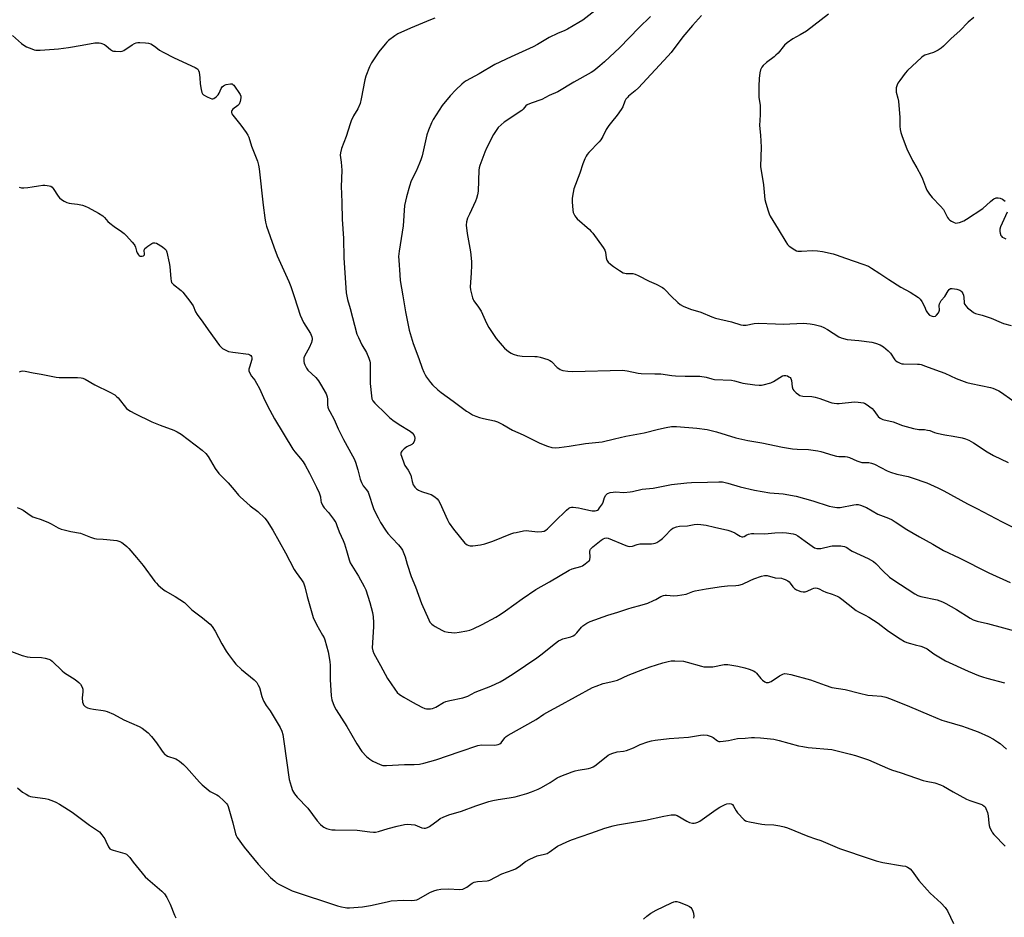
# Model space of a CAD drawing. Units: inches. Extents: x 1279767 to 1285767, y 557449 to 561450.
# Drawn here: x 1284165 to 1284629, y 559842 to 560265 of the extents above; entities that cross this region are included whole.
import ezdxf

# ---------------------------------------------------------------- set-up
doc = ezdxf.new("R2010")
doc.units = ezdxf.units.IN
doc.header["$MEASUREMENT"] = 0
doc.layers.add('Undefined', color=1, linetype='Continuous')

msp = doc.modelspace()

# ---------------------------------------------------------------- linework, layer by layer
at = {"layer": 'Undefined'}
for points, elevation in [([(1284546.36, 560267.95), (1284535.93, 560259.95), (1284532.97, 560258.11), (1284529.48, 560256.25), (1284526.74, 560254.45), (1284525.53, 560253.29), (1284522.47, 560249.56), (1284521.51, 560248.51), (1284520.6, 560247.76), (1284517, 560245.12), (1284515.51, 560243.75), (1284514.79, 560242.87), (1284514.22, 560241.62), (1284513.89, 560240.26), (1284513.61, 560237.48), (1284513.36, 560233.97), (1284513.48, 560228.59), (1284514.02, 560224.97), (1284514.11, 560223.55), (1284514.07, 560220.4), (1284513.68, 560215.43), (1284514.14, 560210.82), (1284514.45, 560205.21), (1284514.24, 560196.06), (1284515.55, 560187.39), (1284516.23, 560180.41), (1284516.66, 560178.72), (1284517.85, 560175.09), (1284518.33, 560173.71), (1284518.81, 560172.65), (1284522.53, 560166.43), (1284526.19, 560160.51), (1284527, 560159.32), (1284527.8, 560158.49), (1284530.48, 560156.66), (1284531.26, 560156.27), (1284531.8, 560156.12), (1284533.51, 560156.06), (1284538.78, 560156.37), (1284541.17, 560156.27), (1284543.53, 560155.99), (1284548.45, 560154.87), (1284549.86, 560154.45), (1284554.25, 560152.78), (1284562.53, 560150.03), (1284565.13, 560149), (1284566.62, 560148.13), (1284570.52, 560145.64), (1284574.78, 560142.66), (1284580.48, 560139.19), (1284584.87, 560136.81), (1284588.7, 560134.21), (1284589.51, 560133.43), (1284590.3, 560132.28), (1284591.52, 560130.05), (1284592.4, 560127.98), (1284593.01, 560127.02), (1284593.96, 560125.98), (1284594.72, 560125.55), (1284595.26, 560125.38), (1284596.01, 560125.32), (1284596.71, 560125.49), (1284597.31, 560125.95), (1284598.13, 560127.01), (1284598.51, 560127.72), (1284598.66, 560128.21), (1284598.55, 560130.47), (1284598.66, 560131.22), (1284598.91, 560131.92), (1284599.51, 560132.81), (1284601.13, 560134.72), (1284602.73, 560137.43), (1284603.21, 560138.07), (1284603.81, 560138.44), (1284604.6, 560138.49), (1284606.91, 560138.15), (1284608.27, 560137.74), (1284608.71, 560137.44), (1284609.22, 560136.84), (1284609.64, 560136.13), (1284609.98, 560135.37), (1284610.18, 560134.25), (1284610.27, 560131.92), (1284610.37, 560131.38), (1284610.59, 560130.89), (1284611.11, 560130.24), (1284611.95, 560129.44), (1284613.73, 560127.9), (1284614.66, 560127.21), (1284615.72, 560126.75), (1284618.83, 560125.89), (1284622.96, 560124.56), (1284627.7, 560122.39), (1284628.78, 560121.97), (1284632.51, 560120.97)], 508), ([(1284360.48, 560266), (1284358.55, 560265.27), (1284349.04, 560261.3), (1284343.15, 560258.61), (1284341.64, 560257.73), (1284338.71, 560255.41), (1284337.84, 560254.66), (1284337.05, 560253.82), (1284334.15, 560250.17), (1284330.75, 560244.88), (1284329.76, 560243.05), (1284328.03, 560238.67), (1284327.48, 560237), (1284325.87, 560227.95), (1284325.25, 560225.69), (1284324.28, 560223.25), (1284322.22, 560220.01), (1284321.03, 560217.55), (1284320.55, 560216.19), (1284318.77, 560210.27), (1284316.55, 560204.46), (1284316.05, 560202.46), (1284315.96, 560201.34), (1284316.44, 560198.02), (1284316.65, 560194.28), (1284316.43, 560186.51), (1284316.49, 560183.3), (1284316.71, 560178.9), (1284316.88, 560171.19), (1284317.44, 560162.11), (1284317.69, 560152.91), (1284317.89, 560148.29), (1284318.76, 560136.42), (1284319.33, 560133.37), (1284320.58, 560129.08), (1284323.81, 560117.02), (1284324.49, 560115.38), (1284326.14, 560111.93), (1284328.26, 560108.24), (1284329.39, 560105.61), (1284329.85, 560104.26), (1284330, 560103.41), (1284330.08, 560102.24), (1284330.08, 560093.67), (1284330.64, 560087.83), (1284330.89, 560086.41), (1284331.34, 560085.47), (1284332.19, 560084.41), (1284337.41, 560079.29), (1284339.16, 560077.71), (1284340.73, 560076.44), (1284343.72, 560074.33), (1284348.96, 560071.18), (1284349.81, 560070.47), (1284350.68, 560069.44), (1284351.01, 560068.71), (1284351.11, 560067.86), (1284351.01, 560066.71), (1284350.72, 560065.97), (1284350.24, 560065.4), (1284349.65, 560064.92), (1284347.32, 560063.75), (1284346.15, 560062.89), (1284344.92, 560061.69), (1284344.64, 560061.26), (1284344.51, 560060.77), (1284344.55, 560060.25), (1284344.76, 560059.41), (1284346.05, 560055.76), (1284346.45, 560055.01), (1284347.98, 560052.74), (1284349.19, 560050.41), (1284349.42, 560049.57), (1284349.79, 560047.51), (1284350.37, 560045.95), (1284350.77, 560045.23), (1284351.11, 560044.8), (1284351.96, 560044.05), (1284352.91, 560043.4), (1284354.19, 560042.79), (1284357.75, 560041.67), (1284358.81, 560041.26), (1284360.55, 560040.28), (1284361.59, 560039.34), (1284362.28, 560038.44), (1284362.85, 560037.45), (1284366.53, 560029.36), (1284367.32, 560027.84), (1284369.3, 560025.01), (1284374.69, 560018.35), (1284375.11, 560017.98), (1284375.79, 560017.56), (1284376.53, 560017.25), (1284377.29, 560017.06), (1284378.41, 560017.07), (1284382.12, 560017.6), (1284384.1, 560018), (1284387.99, 560019.25), (1284396.47, 560022.7), (1284397.81, 560023.17), (1284398.93, 560023.44), (1284402.35, 560024.1), (1284403.78, 560024.27), (1284404.92, 560024.22), (1284409.21, 560023.76), (1284410.99, 560023.83), (1284412.08, 560024.05), (1284412.96, 560024.48), (1284413.76, 560025.1), (1284417.13, 560028.59), (1284422.65, 560033.85), (1284423.74, 560034.8), (1284424.45, 560035.19), (1284424.97, 560035.29), (1284425.8, 560035.28), (1284428.39, 560034.97), (1284429.82, 560034.71), (1284433.17, 560033.9), (1284434.78, 560033.65), (1284436.24, 560033.68), (1284436.8, 560033.78), (1284437.3, 560033.97), (1284437.74, 560034.3), (1284438.3, 560034.95), (1284439.61, 560036.94), (1284439.97, 560037.73), (1284440.58, 560039.85), (1284441.22, 560041.02), (1284441.95, 560041.73), (1284442.43, 560041.97), (1284443.22, 560042.2), (1284444.62, 560042.47), (1284445.75, 560042.58), (1284449.77, 560042.33), (1284452.67, 560042.54), (1284453.82, 560042.73), (1284458.36, 560043.82), (1284463.6, 560044.25), (1284472.16, 560046.02), (1284479.38, 560046.8), (1284481.71, 560046.96), (1284489.19, 560047.18), (1284494.55, 560047.26), (1284496.34, 560047.21), (1284498.85, 560046.73), (1284504.56, 560044.9), (1284511.45, 560043.4), (1284518.59, 560042.14), (1284524.93, 560041.66), (1284531.01, 560040.5), (1284538.92, 560038.32), (1284546.62, 560035.87), (1284548.33, 560035.45), (1284550.29, 560035.2), (1284551.72, 560035.22), (1284558.28, 560036.51), (1284559.38, 560036.66), (1284560.32, 560036.61), (1284561.45, 560036.28), (1284564.18, 560035.11), (1284569.54, 560032.03), (1284572.03, 560031.03), (1284574.55, 560030.15), (1284576.32, 560029.31), (1284577.73, 560028.48), (1284583.17, 560024.87), (1284589.25, 560021.36), (1284595.55, 560017.89), (1284600.62, 560014.86), (1284607.89, 560011.43), (1284621.98, 560004.34), (1284632.07, 559999.84)], 516), ([(1284486.33, 560267.2), (1284482.1, 560262.61), (1284477.55, 560257.22), (1284471.99, 560249.81), (1284470.53, 560248.06), (1284456.58, 560233.08), (1284455.04, 560231.68), (1284451.95, 560229.2), (1284451.39, 560228.64), (1284450.74, 560227.76), (1284450.19, 560226.82), (1284449.22, 560224.2), (1284448.53, 560222.91), (1284446.66, 560220.21), (1284443.83, 560216.98), (1284442.66, 560215.37), (1284441.45, 560213.44), (1284439.83, 560210.19), (1284438.95, 560208.7), (1284438.02, 560207.62), (1284433.2, 560202.57), (1284432.43, 560201.67), (1284431.94, 560200.95), (1284431.33, 560199.69), (1284430.38, 560197.33), (1284428.93, 560192.88), (1284426.17, 560185.5), (1284425.76, 560183.78), (1284425.36, 560181.14), (1284425.33, 560179.4), (1284425.62, 560175.37), (1284425.87, 560174.27), (1284426.59, 560172.77), (1284427.06, 560172.08), (1284427.67, 560171.42), (1284433.54, 560166.29), (1284434.39, 560165.45), (1284435.13, 560164.54), (1284439.95, 560157.8), (1284440.75, 560156.58), (1284441.15, 560155.58), (1284441.46, 560152.91), (1284441.74, 560151.84), (1284442.01, 560151.36), (1284442.38, 560150.92), (1284443.49, 560149.94), (1284444.92, 560148.85), (1284447.61, 560147), (1284449.38, 560145.95), (1284450.22, 560145.68), (1284450.79, 560145.59), (1284454.01, 560145.52), (1284455.12, 560145.27), (1284456.43, 560144.67), (1284461.61, 560142), (1284464.99, 560140.47), (1284467.91, 560138.97), (1284468.65, 560138.49), (1284469.3, 560137.92), (1284472.1, 560134.94), (1284475.2, 560131.85), (1284476.27, 560130.97), (1284477.65, 560130.12), (1284481.15, 560128.67), (1284486.04, 560127.25), (1284491.28, 560125.1), (1284492.95, 560124.49), (1284500.5, 560122.73), (1284504.93, 560121.4), (1284506.06, 560121.2), (1284507.49, 560121.25), (1284511.16, 560121.97), (1284513.31, 560122.18), (1284521.28, 560121.81), (1284524.94, 560121.73), (1284534.43, 560122.09), (1284537.61, 560121.89), (1284539.58, 560121.51), (1284542.63, 560120.68), (1284544.13, 560120.12), (1284545.83, 560119.16), (1284551.24, 560115.75), (1284552.29, 560115.24), (1284553.38, 560114.83), (1284555.09, 560114.47), (1284560.61, 560113.93), (1284566.76, 560113.18), (1284568.48, 560112.76), (1284570.7, 560111.95), (1284572.19, 560110.99), (1284574.51, 560109.12), (1284575.47, 560108.01), (1284577.66, 560104.83), (1284578.07, 560104.42), (1284578.77, 560103.91), (1284580.05, 560103.23), (1284580.87, 560103.02), (1284581.71, 560102.95), (1284588.31, 560102.86), (1284589.16, 560102.78), (1284589.99, 560102.61), (1284592.12, 560101.87), (1284596.75, 560100.06), (1284601.2, 560098.56), (1284606.57, 560096.05), (1284611.59, 560094.13), (1284613.57, 560093.61), (1284622.67, 560091.82), (1284623.78, 560091.5), (1284624.86, 560091.07), (1284626.7, 560090.2), (1284627.94, 560089.45), (1284637.71, 560082.54)], 510), ([(1284614.9, 560266.36), (1284612.25, 560264.06), (1284608.33, 560260.09), (1284604.19, 560256.41), (1284600.53, 560252.88), (1284599.41, 560251.91), (1284598.05, 560250.97), (1284596.85, 560250.29), (1284595.78, 560249.87), (1284591.69, 560248.53), (1284590.97, 560248.16), (1284590.11, 560247.51), (1284583.49, 560241.28), (1284582.54, 560240.14), (1284579.88, 560236.54), (1284579.05, 560235.31), (1284578.68, 560234.54), (1284578.26, 560233.22), (1284578.14, 560232.16), (1284578.28, 560231.17), (1284579.08, 560228.31), (1284579.33, 560226.85), (1284579.9, 560219.12), (1284579.94, 560215.01), (1284580.11, 560213.55), (1284580.39, 560212.11), (1284581.03, 560210.16), (1284583.2, 560204.38), (1284585.89, 560198.92), (1284587.97, 560195.43), (1284590.06, 560191.59), (1284590.61, 560190.25), (1284591.99, 560186.42), (1284592.71, 560184.89), (1284593.95, 560183.02), (1284595.13, 560181.44), (1284599.14, 560177.27), (1284600.47, 560175.71), (1284601.04, 560174.82), (1284602.48, 560172.01), (1284602.96, 560171.29), (1284603.58, 560170.72), (1284604.31, 560170.27), (1284605.62, 560169.64), (1284606.42, 560169.39), (1284607.22, 560169.41), (1284608.02, 560169.63), (1284610.16, 560170.48), (1284611.44, 560171.16), (1284619.05, 560176.23), (1284622.73, 560179.57), (1284623.64, 560180.32), (1284624.37, 560180.8), (1284625.34, 560181.19), (1284626.35, 560181.3), (1284627.36, 560181.15), (1284628.31, 560180.71), (1284629.61, 560179.64)], 506), ([(1284161.37, 560257.82), (1284165.47, 560254.13), (1284166.61, 560253.25), (1284167.91, 560252.56), (1284170.37, 560251.5), (1284171.47, 560251.09), (1284172.32, 560250.91), (1284174.39, 560250.94), (1284180.93, 560251.35), (1284182.99, 560251.56), (1284187.71, 560252.15), (1284194.23, 560253.36), (1284200.14, 560254.32), (1284201.62, 560254.46), (1284202.19, 560254.41), (1284203.03, 560254.22), (1284204.63, 560253.57), (1284205.54, 560252.9), (1284207.49, 560251.23), (1284208.42, 560250.65), (1284208.96, 560250.49), (1284209.82, 560250.38), (1284212.19, 560250.33), (1284213.04, 560250.47), (1284213.82, 560250.82), (1284217.78, 560253.51), (1284218.8, 560254.05), (1284219.6, 560254.36), (1284220.46, 560254.55), (1284221.35, 560254.59), (1284224.04, 560254.46), (1284225.51, 560254.28), (1284226.56, 560253.88), (1284227.78, 560253.16), (1284228.94, 560252.34), (1284230.6, 560250.94), (1284232.36, 560249.93), (1284237.56, 560247.24), (1284247.53, 560242.7), (1284248.28, 560242.29), (1284248.71, 560241.96), (1284249.13, 560241.3), (1284249.33, 560240.49), (1284249.66, 560237.86), (1284249.78, 560235.04), (1284250.27, 560232.42), (1284250.63, 560231.02), (1284251, 560230.29), (1284251.39, 560229.91), (1284253.18, 560228.9), (1284254.54, 560228.27), (1284255.34, 560228.01), (1284255.85, 560227.97), (1284256.32, 560228.11), (1284257.41, 560228.88), (1284258.36, 560229.89), (1284258.77, 560230.61), (1284259.82, 560232.9), (1284260.26, 560233.56), (1284260.81, 560234.09), (1284261.31, 560234.37), (1284262.14, 560234.67), (1284264.13, 560235.12), (1284264.89, 560235.05), (1284265.31, 560234.78), (1284265.68, 560234.39), (1284268.64, 560230), (1284268.99, 560229.24), (1284269.08, 560228.44), (1284268.73, 560226.76), (1284268.2, 560225.44), (1284267.65, 560224.8), (1284265.26, 560223.05), (1284264.82, 560222.4), (1284264.67, 560221.92), (1284264.66, 560221.44), (1284264.83, 560220.96), (1284265.26, 560220.27), (1284269.1, 560215.52), (1284271.52, 560212.1), (1284272.3, 560210.85), (1284272.75, 560209.82), (1284274.08, 560205.61), (1284276.91, 560198.53), (1284277.39, 560196.68), (1284277.67, 560195.01), (1284279.53, 560177.74), (1284280.31, 560171.83), (1284280.66, 560169.78), (1284281.19, 560167.84), (1284284.54, 560158.19), (1284286.17, 560153.94), (1284291.68, 560141.85), (1284292.69, 560139.41), (1284294.4, 560134.27), (1284297, 560125.84), (1284298.66, 560122.52), (1284301.87, 560117.19), (1284302.5, 560115.63), (1284302.65, 560114.83), (1284302.66, 560114.31), (1284302.58, 560113.77), (1284302.31, 560112.94), (1284301.19, 560110.52), (1284299.19, 560106.88), (1284298.8, 560105.8), (1284298.74, 560104.96), (1284298.81, 560104.09), (1284298.96, 560103.23), (1284299.22, 560102.42), (1284299.96, 560100.88), (1284300.6, 560099.98), (1284304.34, 560096.43), (1284305.7, 560094.91), (1284306.63, 560093.42), (1284309.24, 560088.81), (1284309.73, 560087.46), (1284309.84, 560086.35), (1284309.87, 560083.66), (1284310.1, 560082.58), (1284310.46, 560081.54), (1284310.94, 560080.49), (1284313, 560076.62), (1284315, 560072.24), (1284317.41, 560067.26), (1284321.77, 560059.61), (1284322.5, 560058.19), (1284323.09, 560056.61), (1284324.26, 560052.99), (1284325.38, 560048.52), (1284325.99, 560046.94), (1284326.79, 560045.46), (1284328.34, 560043.52), (1284329.03, 560042.42), (1284331.81, 560034.31), (1284333.76, 560030.27), (1284334.89, 560028.17), (1284337.28, 560024.46), (1284338.42, 560022.91), (1284340.41, 560020.65), (1284343.42, 560017.59), (1284344.7, 560016), (1284345.31, 560015.01), (1284346.49, 560011.94), (1284347.47, 560008.46), (1284349.44, 560002.67), (1284351.4, 559997.69), (1284354.31, 559989.92), (1284357.7, 559982.12), (1284358.26, 559981.14), (1284359.09, 559980.13), (1284359.71, 559979.61), (1284360.71, 559979), (1284363.85, 559977.33), (1284365.19, 559976.72), (1284366.85, 559976.36), (1284369.98, 559976.1), (1284371.99, 559976.33), (1284375.71, 559977.02), (1284377.1, 559977.36), (1284378.68, 559977.97), (1284382.88, 559979.94), (1284389.34, 559983.48), (1284391.36, 559984.66), (1284393.96, 559986.45), (1284401.74, 559992.12), (1284408.28, 559996.48), (1284414.68, 560000.04), (1284423.95, 560005.58), (1284425.42, 560006.19), (1284429.45, 560007.34), (1284430.24, 560007.73), (1284431.49, 560008.55), (1284433.11, 560009.81), (1284433.47, 560010.23), (1284433.69, 560010.7), (1284433.81, 560011.81), (1284433.61, 560014.47), (1284433.77, 560015.16), (1284434.02, 560015.6), (1284435.04, 560016.59), (1284439.01, 560019.72), (1284439.96, 560020.41), (1284440.69, 560020.77), (1284441.44, 560020.87), (1284442.27, 560020.68), (1284450.74, 560017.28), (1284451.56, 560017), (1284452.39, 560016.84), (1284453.76, 560017), (1284456.08, 560017.75), (1284457.21, 560017.98), (1284458.65, 560018.07), (1284462.71, 560018.11), (1284463.8, 560018.2), (1284464.47, 560018.36), (1284465.26, 560018.73), (1284466.77, 560019.68), (1284467.99, 560020.56), (1284469.07, 560021.58), (1284472.1, 560024.87), (1284472.79, 560025.4), (1284473.27, 560025.65), (1284474.59, 560026.08), (1284475.97, 560026.37), (1284479.83, 560026.57), (1284482.9, 560027.19), (1284484.63, 560027.32), (1284486.07, 560027.22), (1284488.61, 560026.82), (1284492.53, 560025.83), (1284498.82, 560024.49), (1284500.18, 560024.02), (1284502.03, 560023.22), (1284503.04, 560022.67), (1284504.65, 560021.58), (1284505.39, 560021.36), (1284505.91, 560021.39), (1284506.43, 560021.55), (1284507.71, 560022.27), (1284508.49, 560022.56), (1284509.89, 560022.85), (1284511.03, 560022.97), (1284516.32, 560022.73), (1284521.03, 560023.18), (1284524.74, 560023.34), (1284526.48, 560023.19), (1284529.66, 560022.71), (1284530.74, 560022.43), (1284531.87, 560021.88), (1284535.23, 560019.25), (1284538.51, 560016.9), (1284539.73, 560016.17), (1284540.75, 560015.88), (1284541.81, 560015.81), (1284542.62, 560015.87), (1284547.22, 560016.93), (1284548.07, 560017.05), (1284552.11, 560017.04), (1284552.97, 560016.99), (1284553.79, 560016.83), (1284554.99, 560016.24), (1284556.69, 560015.02), (1284557.44, 560014.57), (1284564.94, 560011.09), (1284567.49, 560009.71), (1284568.61, 560008.76), (1284571.86, 560005.35), (1284575.12, 560002.35), (1284576.67, 560001.25), (1284586.97, 559994.48), (1284588.5, 559993.73), (1284589.84, 559993.25), (1284597.51, 559991.62), (1284598.81, 559991.22), (1284600.06, 559990.73), (1284601.59, 559989.94), (1284606.67, 559987.05), (1284613.11, 559983.04), (1284614.61, 559982.24), (1284616.39, 559981.59), (1284621.31, 559980.42), (1284636.33, 559976.33)], 518), ([(1284164.51, 560186.36), (1284165.59, 560186.02), (1284166.72, 560185.98), (1284168.46, 560186.16), (1284170.5, 560186.44), (1284173.58, 560187), (1284175.65, 560187.25), (1284176.53, 560187.26), (1284177.69, 560187.14), (1284178.55, 560186.98), (1284179.34, 560186.72), (1284180, 560186.25), (1284180.55, 560185.6), (1284182.9, 560182.03), (1284183.55, 560181.19), (1284184.41, 560180.47), (1284185.62, 560179.7), (1284186.9, 560179.1), (1284187.98, 560178.76), (1284189.06, 560178.56), (1284192.04, 560178.23), (1284194.28, 560177.77), (1284195.64, 560177.38), (1284196.98, 560176.74), (1284201.93, 560173.96), (1284203.93, 560172.7), (1284204.68, 560172), (1284206.34, 560170.08), (1284207.18, 560169.28), (1284209.29, 560167.7), (1284212.74, 560165.4), (1284214.01, 560164.36), (1284215.03, 560163.32), (1284217.79, 560160.32), (1284218.71, 560159.21), (1284219.02, 560158.73), (1284219.34, 560157.95), (1284219.78, 560156.04), (1284220.08, 560155.29), (1284220.72, 560154.42), (1284221.1, 560154.06), (1284221.52, 560153.82), (1284221.98, 560153.74), (1284222.46, 560153.77), (1284223.13, 560153.95), (1284223.47, 560154.16), (1284223.57, 560154.31), (1284223.64, 560154.66), (1284223.4, 560156.5), (1284223.51, 560156.94), (1284223.76, 560157.36), (1284224.3, 560157.87), (1284225.2, 560158.5), (1284226.97, 560159.65), (1284227.72, 560160.02), (1284228.48, 560160.09), (1284229.23, 560159.81), (1284232.03, 560158.09), (1284233.22, 560157.22), (1284233.76, 560156.6), (1284234.19, 560155.6), (1284235.26, 560150.55), (1284235.52, 560148.82), (1284235.99, 560142.98), (1284236.13, 560142.15), (1284236.39, 560141.39), (1284236.7, 560140.96), (1284237.29, 560140.37), (1284240.84, 560137.53), (1284241.61, 560136.83), (1284245.02, 560132.47), (1284246.5, 560130.32), (1284247.69, 560127.42), (1284248.35, 560126.28), (1284251.08, 560122.61), (1284253.61, 560119.01), (1284259.01, 560111.59), (1284259.77, 560110.75), (1284260.44, 560110.24), (1284261.91, 560109.38), (1284263.19, 560108.79), (1284265.24, 560108.38), (1284272.64, 560107.45), (1284273.34, 560107.18), (1284273.73, 560106.85), (1284274.03, 560106.44), (1284274.28, 560105.72), (1284274.22, 560104.96), (1284273.06, 560101.45), (1284272.81, 560100.37), (1284272.83, 560099.58), (1284273.22, 560098.56), (1284274.11, 560097.11), (1284275.57, 560095.31), (1284276.45, 560093.82), (1284277.79, 560091.24), (1284280.3, 560085.69), (1284282.69, 560081.06), (1284284.91, 560077.08), (1284293.63, 560062.66), (1284294.55, 560061.37), (1284297.18, 560058.27), (1284298.41, 560056.65), (1284299.33, 560055.17), (1284301.43, 560051.34), (1284304.73, 560044.82), (1284305.94, 560042.13), (1284306.62, 560040.19), (1284306.83, 560038.25), (1284306.95, 560037.72), (1284307.72, 560035.93), (1284308.37, 560034.98), (1284310.33, 560032.75), (1284312.75, 560029.75), (1284313.44, 560028.79), (1284313.84, 560028.04), (1284314.37, 560026.73), (1284315.36, 560023.64), (1284317.23, 560019.68), (1284317.87, 560018.01), (1284318.92, 560014.9), (1284320.08, 560010.43), (1284320.6, 560009.03), (1284321.34, 560007.74), (1284324.52, 560002.71), (1284327.28, 559997.85), (1284328.05, 559996.27), (1284329.93, 559990.42), (1284331.09, 559985.57), (1284331.46, 559983.56), (1284331.64, 559980.94), (1284331.69, 559978.89), (1284331.06, 559968.96), (1284331.28, 559967.58), (1284331.78, 559966.29), (1284334.99, 559960.67), (1284338.27, 559954.44), (1284341.62, 559949.44), (1284342.77, 559947.93), (1284343.88, 559946.96), (1284345.97, 559945.68), (1284349.99, 559943.39), (1284354.46, 559941.04), (1284355.8, 559940.41), (1284356.62, 559940.2), (1284357.46, 559940.15), (1284358.58, 559940.22), (1284359.41, 559940.38), (1284360.96, 559941.05), (1284364.71, 559943.22), (1284365.75, 559943.7), (1284367.68, 559944.2), (1284373.74, 559945.41), (1284375.17, 559945.79), (1284376.07, 559946.18), (1284379.64, 559948.05), (1284387.03, 559950.88), (1284391.42, 559952.98), (1284393.2, 559954.01), (1284398, 559957), (1284408.75, 559964.31), (1284410.6, 559965.66), (1284417.51, 559971.18), (1284418.93, 559972.22), (1284419.93, 559972.79), (1284420.98, 559973.27), (1284424.75, 559974.23), (1284425.83, 559974.67), (1284426.59, 559975.09), (1284427.63, 559976.01), (1284429.8, 559978.72), (1284430.41, 559979.34), (1284432.3, 559980.63), (1284433.87, 559981.39), (1284442.25, 559984.34), (1284446.89, 559985.79), (1284451.58, 559987.43), (1284453.68, 559988.04), (1284457.35, 559988.89), (1284461.07, 559990.05), (1284463.8, 559991.24), (1284464.85, 559991.8), (1284467.13, 559993.19), (1284468.44, 559993.73), (1284469.26, 559993.89), (1284469.83, 559993.9), (1284473.28, 559993.48), (1284475.03, 559993.6), (1284479.11, 559994.31), (1284482.33, 559995.48), (1284483.42, 559995.81), (1284488.52, 559996.74), (1284495.73, 559997.86), (1284498.7, 559998.15), (1284502.58, 559998.38), (1284504.01, 559998.58), (1284505.65, 559999.08), (1284509.35, 560000.78), (1284510.99, 560001.45), (1284514.64, 560002.81), (1284516.06, 560003.17), (1284517.35, 560003.1), (1284521.05, 560002.07), (1284524.17, 560001.77), (1284524.98, 560001.55), (1284525.78, 560001.23), (1284527.04, 560000.59), (1284527.71, 560000.1), (1284528.26, 559999.45), (1284529.39, 559997.78), (1284530.29, 559996.89), (1284531.25, 559996.33), (1284533.17, 559995.61), (1284534.27, 559995.39), (1284535.28, 559995.46), (1284536.3, 559995.78), (1284538.59, 559996.82), (1284539.36, 559997.1), (1284540.15, 559997.21), (1284540.94, 559997.15), (1284541.93, 559996.84), (1284543.62, 559995.88), (1284544.97, 559995.26), (1284548.03, 559994.32), (1284550.36, 559993.39), (1284551.36, 559992.86), (1284552.57, 559992), (1284555.62, 559989.62), (1284559.27, 559986.6), (1284560.49, 559985.92), (1284563.6, 559984.46), (1284565.33, 559983.42), (1284569.68, 559980.57), (1284574.54, 559976.9), (1284580.17, 559973.2), (1284582.15, 559972), (1284583.23, 559971.55), (1284584.93, 559971.02), (1284587.21, 559970.37), (1284589.8, 559969.83), (1284591.11, 559969.34), (1284592.81, 559968.43), (1284595.94, 559966.16), (1284601.43, 559962.86), (1284612.21, 559957.94), (1284617.09, 559955.97), (1284618.99, 559955.28), (1284620.95, 559954.69), (1284629.28, 559952.42)], 520), ([(1284630.62, 560174.45), (1284627.49, 560167.56), (1284627.16, 560166.48), (1284627.07, 560165.37), (1284627.21, 560164.56), (1284627.62, 560163.57), (1284627.91, 560163.12), (1284628.27, 560162.76), (1284628.94, 560162.35), (1284629.95, 560161.98)], 506), ([(1284164.67, 560099.17), (1284165.4, 560099.53), (1284166.22, 560099.67), (1284167.35, 560099.56), (1284171.06, 560098.65), (1284174.84, 560098.08), (1284181.84, 560096.6), (1284183.25, 560096.53), (1284191.95, 560096.55), (1284193.68, 560096.42), (1284194.51, 560096.19), (1284195.58, 560095.74), (1284200.17, 560093.05), (1284207.16, 560089.62), (1284209.54, 560088.28), (1284210.41, 560087.62), (1284211.16, 560086.89), (1284215.07, 560081.95), (1284215.7, 560081.37), (1284216.92, 560080.61), (1284218.96, 560079.53), (1284227.08, 560075.57), (1284230.97, 560074), (1284237.42, 560071.72), (1284238.95, 560070.95), (1284240.9, 560069.73), (1284250.77, 560062.19), (1284252.51, 560060.64), (1284253.62, 560059.27), (1284256.89, 560053.64), (1284258.59, 560051.24), (1284263.11, 560046.87), (1284265.92, 560043.57), (1284267.87, 560041.06), (1284268.66, 560040.23), (1284273.39, 560035.99), (1284277.03, 560033.3), (1284280.35, 560030.09), (1284281.45, 560028.74), (1284284.14, 560024.52), (1284290.13, 560013.73), (1284294.19, 560005.92), (1284295.1, 560004.53), (1284297.69, 560001.13), (1284298.54, 559999.6), (1284299.26, 559997.7), (1284300.33, 559993.27), (1284301.51, 559988.84), (1284303.16, 559983.31), (1284304.66, 559979.92), (1284307.6, 559974.95), (1284308.28, 559973.63), (1284308.6, 559972.81), (1284310.16, 559967.11), (1284310.98, 559962.48), (1284311.13, 559960.59), (1284311.12, 559953.97), (1284311.61, 559946.38), (1284311.98, 559944.45), (1284313.13, 559941.41), (1284314.08, 559939.72), (1284319.04, 559931.85), (1284323.82, 559923.67), (1284326.14, 559920.1), (1284328.37, 559917.75), (1284329.89, 559916.38), (1284331.38, 559915.51), (1284334.76, 559913.87), (1284336.07, 559913.54), (1284337.7, 559913.46), (1284346.28, 559913.99), (1284350.81, 559913.96), (1284353.29, 559914.14), (1284355.3, 559914.59), (1284361.01, 559916.13), (1284372.46, 559920.12), (1284380.79, 559922.92), (1284382.62, 559923.2), (1284388.62, 559923.11), (1284389.71, 559923.18), (1284390.5, 559923.36), (1284391.26, 559923.71), (1284391.92, 559924.2), (1284393.54, 559926.53), (1284394.14, 559927.09), (1284395.1, 559927.72), (1284408.37, 559935.16), (1284412.06, 559937.64), (1284414.86, 559939.33), (1284418.84, 559941.38), (1284434.98, 559950.27), (1284436.61, 559950.96), (1284439.97, 559952.08), (1284443.54, 559952.89), (1284446.69, 559953.78), (1284451.79, 559956.04), (1284458.64, 559958.78), (1284462.22, 559960.04), (1284468.08, 559961.92), (1284470.6, 559962.6), (1284472.02, 559962.83), (1284473.77, 559962.83), (1284477.85, 559962.63), (1284479.56, 559962.29), (1284486.34, 559960.26), (1284487.47, 559960.07), (1284489.46, 559959.96), (1284491.73, 559960.02), (1284497.11, 559961.07), (1284497.96, 559961.18), (1284498.82, 559961.16), (1284503.48, 559960.31), (1284506.88, 559959.53), (1284508.81, 559958.94), (1284510.93, 559958.09), (1284511.66, 559957.67), (1284512.29, 559957.08), (1284514.36, 559954.54), (1284515.16, 559953.7), (1284516.2, 559952.93), (1284516.88, 559952.65), (1284517.4, 559952.62), (1284517.94, 559952.7), (1284519.25, 559953.14), (1284523.23, 559955.71), (1284524.76, 559956.57), (1284525.53, 559956.8), (1284526.75, 559956.79), (1284528.49, 559956.41), (1284537.87, 559953.93), (1284544.78, 559951.32), (1284547.86, 559950.34), (1284554.15, 559949.26), (1284560.92, 559947.58), (1284564.84, 559946.72), (1284567.11, 559946.44), (1284571.33, 559946.19), (1284573.28, 559945.78), (1284575.5, 559944.99), (1284584.58, 559941.35), (1284593.85, 559937.35), (1284599.81, 559934.88), (1284602.02, 559934.15), (1284609.59, 559932), (1284611.29, 559931.45), (1284616.92, 559929.4), (1284621.77, 559927.19), (1284624.11, 559925.96), (1284626.07, 559924.68), (1284627.23, 559923.83), (1284630.2, 559921.23)], 522), ([(1284163.42, 560035.13), (1284165.07, 560034.57), (1284166.32, 560033.85), (1284169.69, 560031.56), (1284170.95, 560030.83), (1284171.76, 560030.48), (1284174.79, 560029.53), (1284178.31, 560028.17), (1284179.6, 560027.49), (1284182.89, 560025.56), (1284184.21, 560024.96), (1284185.64, 560024.58), (1284188.85, 560023.91), (1284193.44, 560023.11), (1284198.08, 560021.16), (1284200.01, 560020.53), (1284200.86, 560020.42), (1284204.02, 560020.3), (1284205.79, 560020.14), (1284210.54, 560019.54), (1284211.94, 560019.16), (1284212.92, 560018.6), (1284214.33, 560017.6), (1284215.19, 560016.83), (1284216.16, 560015.76), (1284219.79, 560011.61), (1284222.96, 560007.82), (1284228.46, 560000.33), (1284229.2, 559999.41), (1284230, 559998.6), (1284232.14, 559996.75), (1284233.27, 559995.91), (1284237.98, 559993.16), (1284242.42, 559990.3), (1284243.44, 559989.41), (1284245.87, 559986.83), (1284250.92, 559983.12), (1284254.57, 559980.12), (1284255.5, 559979), (1284256.93, 559976.8), (1284260.01, 559970.9), (1284262.15, 559967.33), (1284263.13, 559965.88), (1284265.55, 559962.7), (1284266.74, 559961.35), (1284269.41, 559958.77), (1284275.31, 559953.86), (1284275.95, 559953.25), (1284276.51, 559952.58), (1284277.28, 559951.34), (1284277.77, 559950.3), (1284278.97, 559946.04), (1284279.42, 559944.74), (1284279.88, 559943.72), (1284281.04, 559941.78), (1284282.89, 559939.21), (1284283.83, 559937.73), (1284287.56, 559931.41), (1284288.34, 559929.64), (1284288.77, 559928.07), (1284289.34, 559924.75), (1284291.87, 559906.83), (1284292.7, 559903.77), (1284293.46, 559901.61), (1284294.35, 559900.12), (1284295.55, 559898.49), (1284300.64, 559893.41), (1284305.11, 559887.42), (1284306.66, 559885.63), (1284307.5, 559884.82), (1284308.18, 559884.34), (1284309.43, 559883.75), (1284310.53, 559883.42), (1284311.99, 559883.18), (1284313.47, 559883.06), (1284323.9, 559882.99), (1284329.89, 559882.23), (1284331.64, 559882.08), (1284332.5, 559882.08), (1284333.98, 559882.36), (1284338.48, 559883.77), (1284342.74, 559884.91), (1284346.17, 559885.61), (1284347.89, 559885.83), (1284349.35, 559885.71), (1284351.09, 559885.41), (1284352.19, 559885.07), (1284354.46, 559884.02), (1284355.45, 559883.84), (1284356.23, 559883.89), (1284357.06, 559884.16), (1284358.09, 559884.7), (1284362.06, 559887.73), (1284363.02, 559888.39), (1284364.56, 559889.14), (1284367.22, 559890.22), (1284373.12, 559891.95), (1284379.83, 559894.4), (1284386.06, 559896.44), (1284387.91, 559896.92), (1284390.45, 559897.42), (1284395.61, 559898.21), (1284398.5, 559898.74), (1284403.9, 559900.22), (1284406.09, 559900.99), (1284409.25, 559902.31), (1284410.95, 559903.14), (1284414.9, 559905.48), (1284418.21, 559907.59), (1284420.07, 559908.44), (1284425.33, 559910.52), (1284426.73, 559911), (1284428.16, 559911.3), (1284433.07, 559912.09), (1284434.2, 559912.4), (1284435.29, 559912.85), (1284436.06, 559913.28), (1284436.75, 559913.78), (1284442.27, 559918.29), (1284442.97, 559918.73), (1284444.03, 559919.16), (1284446.53, 559919.85), (1284449.56, 559920.26), (1284450.91, 559920.59), (1284454.35, 559921.86), (1284457.44, 559923.42), (1284461.05, 559924.66), (1284462.74, 559925.14), (1284464.47, 559925.41), (1284471.16, 559926.14), (1284480.23, 559926.89), (1284485.94, 559927.78), (1284487.38, 559927.93), (1284489.04, 559927.73), (1284490.91, 559927.22), (1284491.88, 559926.69), (1284493.91, 559925.12), (1284494.57, 559924.85), (1284495.11, 559924.78), (1284496.53, 559924.87), (1284499.12, 559925.24), (1284503.32, 559926.27), (1284506.99, 559926.38), (1284510.02, 559926.66), (1284511.43, 559926.67), (1284514.28, 559926.54), (1284518.99, 559926.06), (1284520.44, 559925.82), (1284522.98, 559925.24), (1284532.16, 559922.81), (1284534.12, 559922.37), (1284536.62, 559921.99), (1284547.81, 559920.95), (1284556.74, 559918.89), (1284559, 559918.22), (1284565.09, 559916.1), (1284574.16, 559912.19), (1284576.07, 559911.44), (1284580.51, 559910.01), (1284590.95, 559906.47), (1284592.39, 559906.09), (1284596.46, 559905.22), (1284599.2, 559904.35), (1284600.51, 559903.73), (1284605.12, 559901.03), (1284611.35, 559897.61), (1284612.96, 559896.95), (1284618.18, 559895.28), (1284618.94, 559894.92), (1284619.78, 559894.31), (1284620.13, 559893.91), (1284620.57, 559893.18), (1284621.34, 559891.31), (1284621.61, 559889.78), (1284621.89, 559886.31), (1284622.05, 559885.17), (1284622.4, 559884.11), (1284623.29, 559882.34), (1284623.74, 559881.64), (1284624.3, 559880.96), (1284629.62, 559875.49)], 524), ([(1284160.9, 559967.18), (1284165.9, 559965.31), (1284168.15, 559964.66), (1284169.63, 559964.53), (1284175, 559964.34), (1284176.74, 559964.06), (1284178.42, 559963.62), (1284179.17, 559963.27), (1284179.99, 559962.62), (1284184.67, 559958.09), (1284185.86, 559957.25), (1284190.8, 559954.11), (1284192.67, 559952.67), (1284193.45, 559951.84), (1284194.21, 559950.44), (1284194.47, 559949.41), (1284194.46, 559948.26), (1284194.2, 559945.33), (1284194.37, 559943.38), (1284194.56, 559942.6), (1284194.78, 559942.13), (1284195.53, 559941.36), (1284196.73, 559940.65), (1284197.78, 559940.33), (1284199.44, 559940.03), (1284204.06, 559939.43), (1284204.91, 559939.25), (1284206, 559938.89), (1284208.93, 559937.66), (1284213.89, 559934.99), (1284221.11, 559931.92), (1284222.5, 559931.15), (1284225.23, 559928.84), (1284226.89, 559927.15), (1284229.27, 559924.16), (1284231.54, 559920.63), (1284232.37, 559919.53), (1284233.11, 559918.73), (1284233.75, 559918.28), (1284234.46, 559917.94), (1284238.39, 559916.58), (1284239.14, 559916.16), (1284240.09, 559915.46), (1284241.91, 559913.96), (1284243.32, 559912.58), (1284249.59, 559905.6), (1284250.83, 559904.35), (1284254.63, 559901.27), (1284257.73, 559899.64), (1284258.46, 559899.17), (1284261.24, 559896.61), (1284262.4, 559895.34), (1284262.7, 559894.86), (1284263.02, 559894.06), (1284265.25, 559886.48), (1284266.52, 559881.28), (1284266.82, 559880.45), (1284267.34, 559879.52), (1284270.61, 559874.93), (1284277.28, 559866.93), (1284283.1, 559860.62), (1284284.99, 559858.83), (1284285.9, 559858.13), (1284286.91, 559857.54), (1284291.66, 559855.11), (1284293.28, 559854.39), (1284314.65, 559847.27), (1284316.54, 559846.76), (1284318.19, 559846.41), (1284319.03, 559846.32), (1284320.22, 559846.34), (1284326.47, 559846.82), (1284330.13, 559847.48), (1284338.01, 559849.23), (1284340, 559849.56), (1284345.83, 559849.97), (1284349.56, 559849.81), (1284350.93, 559849.89), (1284352, 559850.15), (1284353.04, 559850.53), (1284358.24, 559853.58), (1284360.05, 559854.33), (1284361.64, 559854.84), (1284363.34, 559855.08), (1284367.09, 559855.27), (1284371.99, 559855.05), (1284373.7, 559855.17), (1284374.47, 559855.44), (1284375.69, 559856.09), (1284378.15, 559857.91), (1284379.1, 559858.4), (1284380.7, 559858.69), (1284385.24, 559859.03), (1284386.06, 559859.21), (1284386.52, 559859.39), (1284392.12, 559862.4), (1284397.47, 559864.23), (1284398.57, 559864.68), (1284400.28, 559865.76), (1284403.27, 559868.17), (1284405.37, 559869.26), (1284408.9, 559870.82), (1284412.35, 559871.57), (1284413.58, 559872.02), (1284414.56, 559872.62), (1284418.5, 559875.37), (1284422.81, 559877.42), (1284425.02, 559878.33), (1284434.09, 559881.48), (1284440.76, 559883.92), (1284444.71, 559885.03), (1284446.73, 559885.49), (1284459.89, 559887.72), (1284468.56, 559889.51), (1284472, 559890.14), (1284473.14, 559890.27), (1284473.91, 559890.22), (1284474.9, 559889.84), (1284479.46, 559887.19), (1284480.76, 559886.55), (1284482.09, 559886.29), (1284482.9, 559886.27), (1284483.69, 559886.35), (1284484.64, 559886.69), (1284485.55, 559887.22), (1284493.24, 559892.68), (1284494.97, 559893.82), (1284497.52, 559895.14), (1284498.31, 559895.37), (1284499.38, 559895.51), (1284500.37, 559895.43), (1284500.93, 559895.08), (1284501.49, 559894.29), (1284502.68, 559892.02), (1284503.35, 559891.07), (1284506.48, 559887.91), (1284507.17, 559887.41), (1284507.68, 559887.19), (1284509.07, 559886.86), (1284514.83, 559885.86), (1284516.27, 559885.71), (1284520.54, 559885.55), (1284523.39, 559885.06), (1284525.35, 559884.61), (1284526.9, 559884.06), (1284536.61, 559880.16), (1284540.22, 559878.95), (1284542.69, 559878.02), (1284551.51, 559874.38), (1284565.9, 559869.43), (1284568.75, 559868.53), (1284571.93, 559867.66), (1284581.16, 559866.21), (1284582.59, 559865.92), (1284583.64, 559865.49), (1284584.79, 559864.65), (1284585.76, 559863.55), (1284588.95, 559859.21), (1284592.88, 559854.77), (1284594.32, 559853.3), (1284599.52, 559848.6), (1284601.37, 559846.5), (1284602.48, 559844.86), (1284605.29, 559838.97)], 526), ([(1284163.59, 559902.99), (1284166.09, 559900.96), (1284167.77, 559899.89), (1284169.01, 559899.22), (1284169.8, 559898.92), (1284170.66, 559898.74), (1284176.76, 559897.95), (1284178.17, 559897.54), (1284180.67, 559896.67), (1284181.74, 559896.2), (1284183.5, 559895.2), (1284185.99, 559893.68), (1284189.46, 559891.42), (1284197.68, 559885.39), (1284201.37, 559882.84), (1284202.3, 559882.1), (1284203.46, 559880.78), (1284204.86, 559878.89), (1284205.4, 559877.85), (1284206.57, 559875.14), (1284206.85, 559874.65), (1284207.27, 559874.2), (1284207.9, 559873.82), (1284208.86, 559873.46), (1284214.32, 559871.95), (1284215.1, 559871.58), (1284215.93, 559870.86), (1284216.66, 559870), (1284218.22, 559867.89), (1284223.85, 559860.97), (1284225.14, 559859.78), (1284231.8, 559854.13), (1284232.99, 559852.9), (1284234.07, 559851.16), (1284235.75, 559848.07), (1284237.7, 559842.9), (1284238.29, 559841.59)], 528), ([(1284459.08, 559840.97), (1284460.59, 559842.36), (1284462.49, 559843.73), (1284464.97, 559845.15), (1284472.18, 559848.73), (1284473.28, 559849.16), (1284474.02, 559849.29), (1284474.8, 559849.26), (1284475.89, 559848.95), (1284479.42, 559847.6), (1284480.72, 559847.01), (1284481.35, 559846.49), (1284481.83, 559845.81), (1284482.32, 559844.78), (1284482.58, 559843.82), (1284482.68, 559842.47), (1284482.53, 559841.38)], 528)]:
    msp.add_lwpolyline(points, dxfattribs=dict(at, elevation=elevation))
for points in [[(1284440.97, 560273.26, 514), (1284430.31, 560265.03, 514), (1284428.56, 560263.92, 514), (1284423.2, 560260.77, 514), (1284421.91, 560260.15, 514), (1284418.49, 560258.74, 514), (1284414.51, 560256.86, 514), (1284408.96, 560253.54, 514), (1284406.93, 560252.44, 514), (1284396.54, 560247.76, 514), (1284388.81, 560244.15, 514), (1284381.52, 560239.8, 514), (1284375.28, 560236.42, 514), (1284374.34, 560235.8, 514), (1284373.24, 560234.93, 514), (1284370.42, 560232.22, 514), (1284367.73, 560229.35, 514), (1284363.96, 560224.77, 514), (1284359.81, 560218.29, 514), (1284359.03, 560216.72, 514), (1284357.49, 560213.24, 514), (1284356.8, 560211.05, 514), (1284354.53, 560201.12, 514), (1284353.99, 560199.21, 514), (1284353.37, 560197.61, 514), (1284351.75, 560193.9, 514), (1284349.42, 560189.29, 514), (1284348.55, 560186.76, 514), (1284347.17, 560181.66, 514), (1284346.24, 560177.69, 514), (1284345.56, 560168.09, 514), (1284343.69, 560156.06, 514), (1284343.47, 560153.64, 514), (1284343.52, 560151.88, 514), (1284343.99, 560145, 514), (1284344.25, 560142.33, 514), (1284345.41, 560135.09, 514), (1284346.75, 560127.48, 514), (1284348.43, 560118.87, 514), (1284350.34, 560112.56, 514), (1284353.02, 560105.49, 514), (1284354.6, 560100.91, 514), (1284355.33, 560099.02, 514), (1284355.95, 560097.76, 514), (1284356.69, 560096.62, 514), (1284358.58, 560094.11, 514), (1284359.52, 560093.05, 514), (1284362.05, 560090.72, 514), (1284363.55, 560089.47, 514), (1284369.23, 560085.4, 514), (1284375.51, 560080.66, 514), (1284376.86, 560079.78, 514), (1284378.34, 560078.95, 514), (1284379.87, 560078.22, 514), (1284381.56, 560077.67, 514), (1284383.56, 560077.14, 514), (1284388.77, 560075.99, 514), (1284390.14, 560075.54, 514), (1284392.68, 560074.28, 514), (1284397.16, 560071.73, 514), (1284402.29, 560069.51, 514), (1284410.15, 560065.54, 514), (1284413.67, 560064.14, 514), (1284415.81, 560063.56, 514), (1284417.48, 560063.38, 514), (1284419.24, 560063.47, 514), (1284423.95, 560064.13, 514), (1284431.68, 560065.43, 514), (1284439.47, 560066.23, 514), (1284445.38, 560067.5, 514), (1284450.68, 560068.89, 514), (1284459.34, 560070.35, 514), (1284466.1, 560072.16, 514), (1284469.72, 560072.95, 514), (1284472.22, 560073.34, 514), (1284474.51, 560073.36, 514), (1284484.2, 560072.62, 514), (1284488.97, 560071.94, 514), (1284493.48, 560070.84, 514), (1284502.5, 560068.11, 514), (1284508.17, 560066.84, 514), (1284514.86, 560065.64, 514), (1284524.55, 560063.68, 514), (1284529.36, 560062.89, 514), (1284531.58, 560062.66, 514), (1284536.87, 560062.47, 514), (1284541.25, 560061.88, 514), (1284542.67, 560061.55, 514), (1284548.33, 560059.79, 514), (1284550.06, 560059.34, 514), (1284551.23, 560059.24, 514), (1284554.11, 560059.25, 514), (1284555.17, 560059.12, 514), (1284556.23, 560058.75, 514), (1284559.59, 560057.19, 514), (1284561.96, 560056.45, 514), (1284563.04, 560056.33, 514), (1284565.25, 560056.36, 514), (1284566.65, 560056.12, 514), (1284567.98, 560055.56, 514), (1284573.98, 560052.54, 514), (1284575.57, 560051.86, 514), (1284578.53, 560050.92, 514), (1284583.89, 560049.73, 514), (1284585.83, 560049.18, 514), (1284592.67, 560046.79, 514), (1284597.87, 560044.52, 514), (1284600.76, 560043.03, 514), (1284611.8, 560036.91, 514), (1284616.31, 560034.68, 514), (1284628.3, 560028.46, 514), (1284642.26, 560021.52, 514)], [(1284462.25, 560266.78, 512), (1284456.84, 560261.47, 512), (1284447.91, 560252.25, 512), (1284440.63, 560245.35, 512), (1284438.46, 560243.5, 512), (1284435.5, 560241.15, 512), (1284434.32, 560240.31, 512), (1284426.1, 560235.83, 512), (1284418.57, 560231.34, 512), (1284414.49, 560229.51, 512), (1284410.99, 560227.69, 512), (1284405.96, 560225.98, 512), (1284404.15, 560225.17, 512), (1284403.54, 560224.66, 512), (1284402.25, 560223.03, 512), (1284401.65, 560222.47, 512), (1284393.34, 560216.98, 512), (1284391.83, 560215.73, 512), (1284390.44, 560214.38, 512), (1284389.43, 560213.03, 512), (1284388.21, 560211.1, 512), (1284384.97, 560204.77, 512), (1284384.16, 560202.87, 512), (1284381.83, 560196.51, 512), (1284381.51, 560195.39, 512), (1284381.37, 560194.25, 512), (1284380.96, 560184.42, 512), (1284380.73, 560182.71, 512), (1284380.27, 560181.02, 512), (1284379.78, 560179.65, 512), (1284376.86, 560173.6, 512), (1284376.03, 560171.64, 512), (1284375.5, 560169.98, 512), (1284375.32, 560168.32, 512), (1284375.81, 560164.41, 512), (1284377.31, 560155.75, 512), (1284377.83, 560151.16, 512), (1284377.88, 560149.43, 512), (1284377.73, 560145.67, 512), (1284377.16, 560139.24, 512), (1284377.36, 560137.81, 512), (1284378.3, 560134.16, 512), (1284378.59, 560133.35, 512), (1284378.99, 560132.61, 512), (1284381.23, 560129.68, 512), (1284382.46, 560127.76, 512), (1284383.09, 560126.46, 512), (1284384.91, 560122.17, 512), (1284386.08, 560120.11, 512), (1284389.51, 560114.88, 512), (1284392.26, 560111.53, 512), (1284393.49, 560110.3, 512), (1284395.3, 560108.82, 512), (1284396.5, 560108, 512), (1284397.56, 560107.54, 512), (1284399.51, 560106.92, 512), (1284400.64, 560106.68, 512), (1284401.81, 560106.58, 512), (1284407.67, 560106.49, 512), (1284408.82, 560106.41, 512), (1284410.22, 560106.07, 512), (1284413.81, 560104.92, 512), (1284414.86, 560104.48, 512), (1284415.57, 560103.99, 512), (1284418.33, 560101.25, 512), (1284419, 560100.69, 512), (1284419.71, 560100.25, 512), (1284420.47, 560099.9, 512), (1284421.02, 560099.75, 512), (1284423.33, 560099.44, 512), (1284425.66, 560099.36, 512), (1284449.08, 560099.99, 512), (1284451.34, 560099.66, 512), (1284456.42, 560098.6, 512), (1284457.84, 560098.39, 512), (1284464.34, 560098.29, 512), (1284467.15, 560098.16, 512), (1284472.34, 560097.49, 512), (1284474.07, 560097.35, 512), (1284478.69, 560097.19, 512), (1284484.2, 560097.18, 512), (1284485.62, 560097.09, 512), (1284488.65, 560096.62, 512), (1284491.28, 560095.84, 512), (1284492.54, 560095.57, 512), (1284500.45, 560095.2, 512), (1284501.96, 560094.9, 512), (1284504.79, 560094.09, 512), (1284505.94, 560093.84, 512), (1284511.51, 560093.08, 512), (1284513.5, 560092.94, 512), (1284514.61, 560092.96, 512), (1284515.44, 560093.08, 512), (1284519.01, 560094.03, 512), (1284520.31, 560094.64, 512), (1284524.54, 560097.27, 512), (1284525.27, 560097.51, 512), (1284526.16, 560097.5, 512), (1284526.92, 560097.25, 512), (1284527.64, 560096.89, 512), (1284528.27, 560096.43, 512), (1284528.56, 560096.08, 512), (1284528.89, 560095.02, 512), (1284529.21, 560092.06, 512), (1284529.52, 560090.96, 512), (1284529.98, 560090.3, 512), (1284530.97, 560089.31, 512), (1284532.06, 560088.42, 512), (1284532.76, 560088.01, 512), (1284534.11, 560087.74, 512), (1284538.4, 560087.5, 512), (1284540.01, 560087.27, 512), (1284542.24, 560086.57, 512), (1284546.87, 560084.8, 512), (1284547.91, 560084.51, 512), (1284549.04, 560084.34, 512), (1284550.18, 560084.25, 512), (1284551.33, 560084.26, 512), (1284558.56, 560085.01, 512), (1284560.27, 560084.92, 512), (1284562.79, 560084.53, 512), (1284563.32, 560084.35, 512), (1284564.08, 560083.94, 512), (1284566.92, 560081.81, 512), (1284567.74, 560080.98, 512), (1284569.23, 560078.8, 512), (1284569.78, 560078.12, 512), (1284570.69, 560077.39, 512), (1284571.98, 560076.7, 512), (1284576.75, 560075.55, 512), (1284581.23, 560073.8, 512), (1284586.38, 560072.4, 512), (1284588.87, 560071.99, 512), (1284591.66, 560071.94, 512), (1284593.05, 560071.73, 512), (1284594.14, 560071.44, 512), (1284596.29, 560070.62, 512), (1284597.4, 560070.28, 512), (1284601.12, 560069.49, 512), (1284605.08, 560068.88, 512), (1284609.3, 560067.99, 512), (1284610.96, 560067.55, 512), (1284612.5, 560066.91, 512), (1284614.74, 560065.73, 512), (1284621.19, 560061.44, 512), (1284624.21, 560059.67, 512), (1284630.98, 560056.48, 512)]]:
    msp.add_polyline3d(points, dxfattribs=at)

doc.saveas('drawing.dxf')
